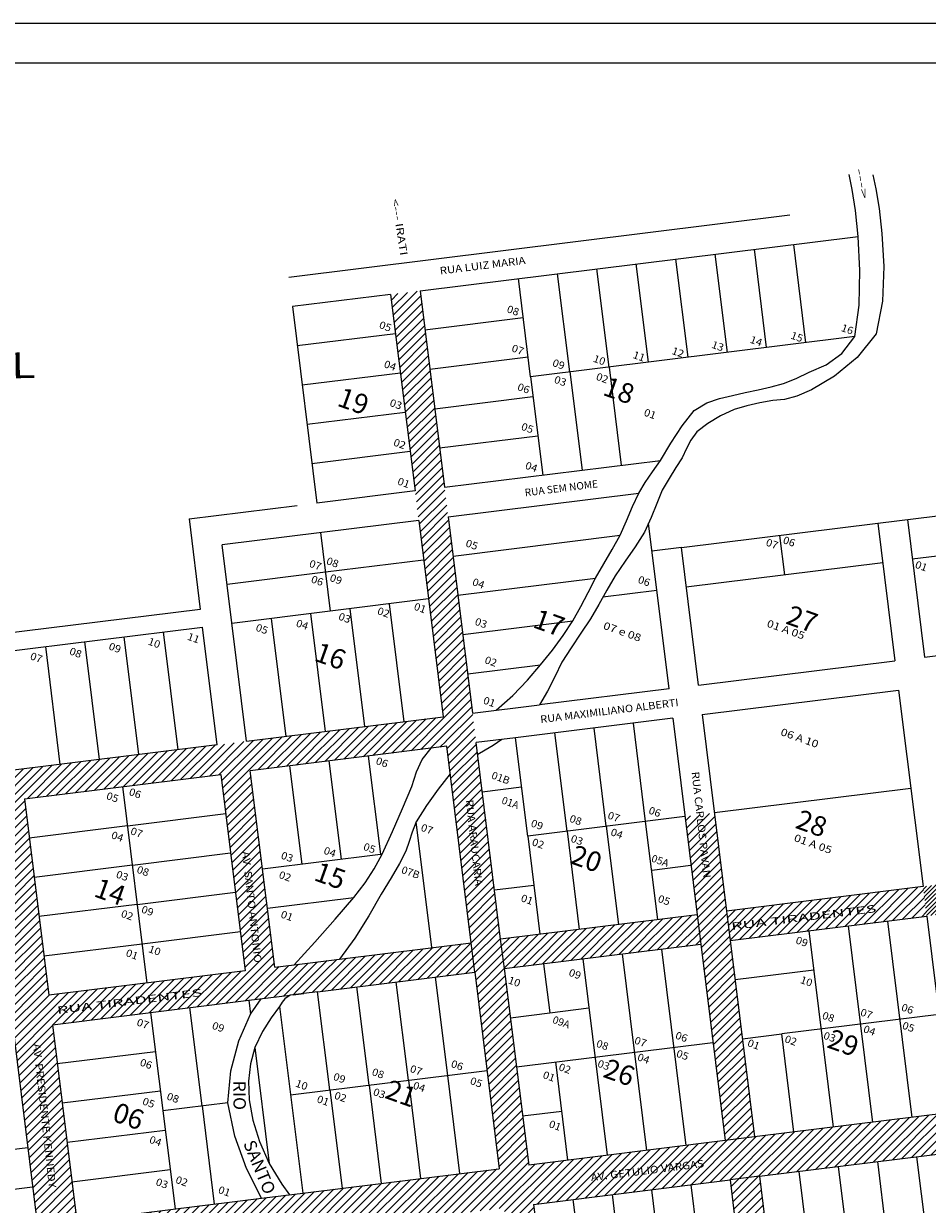
# Model space of a CAD drawing. Units: inches. Extents: x 2473 to 4293, y 598 to 1910.
# Drawn here: x 2568 to 2682, y 1748 to 1897 of the extents above; entities that cross this region are included whole.
import ezdxf
from ezdxf.enums import TextEntityAlignment as Align

# ---------------------------------------------------------------- set-up
doc = ezdxf.new("R2010")
doc.units = ezdxf.units.IN
doc.header["$MEASUREMENT"] = 0
doc.linetypes.add('CONTINUO', pattern=[0])
doc.linetypes.add('LIN0', pattern=[0])
for name, color, linetype in [('HACHURA', 252, 'Continuous'), ('Lotes', 7, 'Continuous'), ('N_LOTE', 7, 'Continuous'), ('N_QUADRAS', 1, 'LIN0'), ('PAV_ENTORNO', 252, 'Continuous'), ('QUADRAS', 7, 'CONTINUO'), ('RIO', 5, 'CONTINUO'), ('RUAS', 4, 'LIN0'), ('SELO', 2, 'Continuous'), ('TG', 7, 'CONTINUO')]:
    doc.layers.add(name, color=color, linetype=linetype)
doc.styles.add('ITALICT', font='italict', dxfattribs={"height": 0.2})
doc.styles.add('ROMANS', font='romans', dxfattribs={"height": 0.2})

msp = doc.modelspace()

# ---------------------------------------------------------------- hatches: boundary and pattern name
at = {"layer": 'PAV_ENTORNO'}
h = msp.add_hatch(dxfattribs=at)
h.set_pattern_fill('ANSI31', color=4, scale=6, style=0)
h.paths.add_polyline_path([(2619.31816, 1805.71105), (2621.29488, 1805.95651), (2620.8408, 1809.67893), (2534.01006, 1798.87744), (2534.46983, 1795.17492), (2538.01268, 1766.64405), (2541.7341, 1767.10616), (2566.54355, 1770.1869), (2580.71496, 1656.06341), (2585.67685, 1656.67956), (2575.20233, 1741.0317), (2600.01178, 1744.11244), (2603.09253, 1719.30299), (2578.28307, 1716.22225), (2578.74518, 1712.50083), (2603.55464, 1715.58157), (2606.63538, 1690.77212), (2581.82592, 1687.69138), (2582.28804, 1683.96996), (2607.09749, 1687.0507), (2610.81891, 1687.51281), (2607.27605, 1716.04368), (2632.08551, 1719.12442), (2631.6234, 1722.84584), (2606.81394, 1719.7651), (2603.7332, 1744.57455), (2628.54266, 1747.65529), (2632.08551, 1719.12442), (2635.80693, 1719.58653), (2717.67812, 1729.75298), (2717.21601, 1733.4744), (2635.34481, 1723.30795), (2632.26407, 1748.11741), (2701.73054, 1756.74348), (2701.1144, 1761.70537), (2631.64793, 1753.0793), (2617.93863, 1863.48136), (2614.21721, 1863.01925), (2627.92651, 1752.61719), (2574.58618, 1745.99359), (2567.96259, 1799.33392), (2563.0007, 1798.71777), (2566.08144, 1773.90832), (2541.27199, 1770.82757), (2538.19125, 1795.63703)])
h = msp.add_hatch(dxfattribs=at)
h.set_pattern_fill('ANSI31', color=5, scale=6, style=0)
h.paths.add_polyline_path([(2596.3149, 1773.88379), (2597.87451, 1774.07745), (2598.11154, 1774.4179), (2599.96104, 1776.40478), (2602.05515, 1778.37539), (2599.5742, 1778.06732), (2596.49346, 1802.87677), (2592.77204, 1802.41466), (2595.85278, 1777.6052), (2571.04333, 1774.52446), (2571.50544, 1770.80305)])
h.paths.add_polyline_path([(2624.83777, 1777.42565), (2624.37967, 1781.14756), (2607.76132, 1779.08396), (2605.49959, 1777.18584), (2603.34843, 1775.67467), (2601.52488, 1774.53074), (2604.9982, 1774.96205)])
h = msp.add_hatch(dxfattribs=at)
h.set_pattern_fill('ANSI31', color=5, scale=6, style=0)
h.paths.add_polyline_path([(2657.09806, 1781.4316), (2656.63594, 1785.15302), (2655.09557, 1797.55775), (2655.09557, 1797.55775), (2651.37416, 1797.09564), (2652.91453, 1784.69091), (2653.37664, 1780.96949), (2656.45738, 1756.16004), (2660.1788, 1756.62215)])
h = msp.add_hatch(dxfattribs=at)
h.set_pattern_fill('ANSI31', color=30, scale=3, style=0)
h.set_pattern_definition([(45, (55.9424, 6.6318), (-0.265165043, 0.265165043), [])])
h.paths.add_polyline_path([(2719.25169, 1789.1496), (2718.78958, 1792.87102), (2681.44024, 1788.24232), (2681.90637, 1784.52141)])
h = msp.add_hatch(dxfattribs=at)
h.set_pattern_fill('ANSI31', color=5, scale=6, style=0)
h.set_pattern_definition([(45, (28.5309, 3.5428), (-0.53033009, 0.53033009), [])])
h.paths.add_polyline_path([(2681.90751, 1784.51232), (2681.4454, 1788.23374), (2656.63874, 1785.15335), (2657.10488, 1781.43243)])
h = msp.add_hatch(dxfattribs=at)
h.set_pattern_fill('ANSI31', color=5, scale=6, style=0)
h.paths.add_polyline_path([(2653.37664, 1780.96949), (2652.91453, 1784.69091), (2628.10787, 1781.61052), (2628.57401, 1777.8896)])
h = msp.add_hatch(dxfattribs=at)
h.set_pattern_fill('ANSI31', color=5, scale=6, style=0)
h.paths.add_polyline_path([(2602.05515, 1778.37539), (2599.96104, 1776.40478), (2598.11154, 1774.4179), (2597.87451, 1774.07745), (2601.52488, 1774.53074), (2601.52488, 1774.53074), (2603.34843, 1775.67467), (2605.49959, 1777.18584), (2607.76132, 1779.08396)])
h = msp.add_hatch(dxfattribs=at)
h.set_pattern_fill('ANSI31', color=5, scale=6, style=0)
h.paths.add_polyline_path([(2660.15427, 1726.38869), (2663.87569, 1726.85081), (2660.79495, 1751.66026), (2657.07353, 1751.19815)])
h.paths.add_polyline_path([(2663.69712, 1697.85782), (2667.41854, 1698.31993), (2664.3378, 1723.12939), (2660.61638, 1722.66728)])
h.paths.add_polyline_path([(2659.22631, 1744.44206), (2660.75041, 1730.71056), (2662.14808, 1730.86569), (2660.62397, 1744.5972)], flags=24)

# ---------------------------------------------------------------- linework, layer by layer
at = {"color": 252, "linetype": 'Continuous'}
msp.add_line((2896.66501, 1897.22216), (2476.16501, 1897.22216), dxfattribs=at)
at = {"color": 6, "linetype": 'Continuous'}
msp.add_line((2891.66501, 1892.22216), (2488.66501, 1892.22216), dxfattribs=at)
at = {"layer": 'HACHURA'}
for p, q in [((2656.63594, 1785.15302), (2657.09806, 1781.4316)), ((2652.91453, 1784.69091), (2653.37664, 1780.96949)), ((2624.83902, 1777.41545), (2624.3784, 1781.15789)), ((2628.57514, 1777.88053), (2628.10669, 1781.61992)), ((2602.05515, 1778.37539), (2607.76132, 1779.08396)), ((2596.3149, 1773.88379), (2601.52488, 1774.53074)), ((2601.89116, 1774.57623), (2603.26154, 1774.74639)), ((2660.1788, 1756.62215), (2656.45738, 1756.16004)), ((2660.79495, 1751.66026), (2657.07353, 1751.19815))]:
    msp.add_line(p, q, dxfattribs=at)
at = {"layer": 'Lotes'}
for p, q in [((2660.1147, 1868.71862), (2661.65507, 1856.3139)), ((2665.07659, 1869.33477), (2666.61696, 1856.93005)), ((2650.19092, 1867.48633), (2651.73129, 1855.0816)), ((2655.15281, 1868.10248), (2656.69318, 1855.69775)), ((2636.84562, 1853.23316), (2635.30525, 1865.63788)), ((2641.80751, 1853.8493), (2640.26714, 1866.25403)), ((2646.7694, 1854.46545), (2645.22903, 1866.87018)), ((2631.88373, 1852.61701), (2630.34335, 1865.02173)), ((2630.9595, 1860.05984), (2618.55478, 1858.51947)), ((2614.83336, 1858.05736), (2602.42863, 1856.51699)), ((2672.81932, 1857.70023), (2631.88373, 1852.61701)), ((2631.57565, 1855.09795), (2619.17092, 1853.55758)), ((2641.80751, 1853.8493), (2643.34788, 1841.44458)), ((2615.44951, 1853.09547), (2603.04478, 1851.5551)), ((2631.88373, 1852.61701), (2633.4241, 1840.21228)), ((2636.84562, 1853.23316), (2638.38599, 1840.82843)), ((2619.78707, 1848.59569), (2632.1918, 1850.13606)), ((2616.06565, 1848.13358), (2603.66093, 1846.59321)), ((2620.40322, 1843.6338), (2632.80795, 1845.17417)), ((2616.6818, 1843.17169), (2604.27708, 1841.63132)), ((2605.35534, 1832.94801), (2606.58763, 1823.02423)), ((2622.09763, 1829.9886), (2643.18566, 1832.60723)), ((2663.3413, 1832.59088), (2663.95745, 1827.62899)), ((2680.08359, 1829.63147), (2704.89305, 1832.71221)), ((2605.97148, 1827.98612), (2618.37621, 1829.52649)), ((2651.55272, 1826.08862), (2676.36218, 1829.16936)), ((2593.56676, 1826.44575), (2605.97148, 1827.98612)), ((2622.71378, 1825.02671), (2640.08039, 1827.18323)), ((2647.8313, 1825.62651), (2641.0087, 1824.7793)), ((2618.99236, 1824.5646), (2594.18291, 1821.48386)), ((2614.03047, 1823.94845), (2615.87891, 1809.06278)), ((2604.10669, 1822.71616), (2605.95513, 1807.83048)), ((2609.06858, 1823.3323), (2610.91702, 1808.44663)), ((2599.1448, 1822.10001), (2600.99324, 1807.21434)), ((2623.32993, 1820.06482), (2637.22322, 1821.79004)), ((2575.57582, 1819.1733), (2577.42426, 1804.28763)), ((2580.53771, 1819.78945), (2582.38615, 1804.90378)), ((2585.4996, 1820.4056), (2587.34804, 1805.51993)), ((2570.61392, 1818.55716), (2572.46237, 1803.67148)), ((2623.94607, 1815.10293), (2633.12557, 1816.2428)), ((2646.41227, 1796.47949), (2644.8719, 1808.88421)), ((2636.48848, 1795.24719), (2634.94811, 1807.65192)), ((2641.45038, 1795.86334), (2639.91, 1808.26807)), ((2631.52659, 1794.63104), (2629.98622, 1807.03577)), ((2611.37913, 1804.72521), (2612.9195, 1792.32049)), ((2601.45535, 1803.49292), (2602.99572, 1791.08819)), ((2606.41724, 1804.10907), (2607.95761, 1791.70434)), ((2580.36732, 1800.87429), (2583.44806, 1776.06483)), ((2625.79452, 1800.21726), (2630.75641, 1800.83341)), ((2679.90503, 1800.63849), (2655.09557, 1797.55775)), ((2580.98346, 1795.9124), (2593.38819, 1797.45277)), ((2651.37416, 1797.09564), (2631.52659, 1794.63104)), ((2580.98346, 1795.9124), (2568.57874, 1794.37203)), ((2619.42176, 1780.53191), (2617.45009, 1796.40996)), ((2641.45038, 1795.86334), (2642.99075, 1783.45861)), ((2647.95264, 1784.07476), (2646.41227, 1796.47949)), ((2631.52659, 1794.63104), (2633.06696, 1782.22632)), ((2636.48848, 1795.24719), (2638.02885, 1782.84246)), ((2581.59961, 1790.95051), (2594.00434, 1792.49088)), ((2598.03383, 1790.47204), (2612.9195, 1792.32049)), ((2612.9195, 1792.32049), (2613.1676, 1792.35129)), ((2581.59961, 1790.95051), (2569.19489, 1789.41014)), ((2652.14434, 1790.89327), (2647.18245, 1790.27712)), ((2627.33489, 1787.81253), (2632.29678, 1788.42868)), ((2582.21576, 1785.98862), (2594.62049, 1787.52899)), ((2598.64998, 1785.51015), (2609.56614, 1786.86568)), ((2582.21576, 1785.98862), (2569.81103, 1784.44825)), ((2676.94562, 1783.8962), (2680.02636, 1759.08674)), ((2582.83191, 1781.02673), (2595.23664, 1782.5671)), ((2667.02184, 1782.6639), (2670.10258, 1757.85445)), ((2671.98373, 1783.28005), (2675.06447, 1758.47059)), ((2570.42718, 1779.48635), (2582.83191, 1781.02673)), ((2638.49097, 1779.12105), (2641.57171, 1754.31159)), ((2643.45286, 1779.73719), (2646.5336, 1754.92774)), ((2648.41475, 1780.35334), (2651.49549, 1755.54389)), ((2633.52908, 1778.5049), (2634.29926, 1772.30254)), ((2667.63799, 1777.70201), (2657.7142, 1776.46971)), ((2616.46236, 1763.78962), (2614.92199, 1776.19434)), ((2621.42425, 1764.40576), (2619.88388, 1776.81049)), ((2606.53857, 1762.55732), (2604.9982, 1774.96205)), ((2611.50047, 1763.17347), (2609.96009, 1775.57819)), ((2590.41243, 1760.55484), (2588.87206, 1772.95956)), ((2583.91017, 1772.34342), (2586.99091, 1747.53396)), ((2629.33737, 1771.68639), (2634.29926, 1772.30254)), ((2634.29926, 1772.30254), (2639.26115, 1772.91868)), ((2683.44788, 1772.10762), (2663.60032, 1769.64302)), ((2630.10756, 1765.48402), (2654.91701, 1768.56476)), ((2665.14069, 1757.2383), (2663.60032, 1769.64302)), ((2584.52632, 1767.38153), (2572.12159, 1765.84116)), ((2636.60982, 1753.69545), (2635.06945, 1766.10017)), ((2601.57668, 1761.94117), (2626.38614, 1765.02191)), ((2622.96462, 1752.00104), (2621.42425, 1764.40576)), ((2606.53857, 1762.55732), (2608.07894, 1750.15259)), ((2611.50047, 1763.17347), (2613.04084, 1750.76874)), ((2616.46236, 1763.78962), (2618.00273, 1751.38489)), ((2585.14247, 1762.41964), (2572.73774, 1760.87926)), ((2593.63766, 1760.95533), (2585.45054, 1759.93869)), ((2590.41243, 1760.55484), (2591.9528, 1748.15011)), ((2630.87774, 1759.28166), (2635.83963, 1759.89781)), ((2585.75861, 1757.45774), (2573.35389, 1755.91737)), ((2555.98727, 1753.76086), (2568.392, 1755.30123)), ((2680.64251, 1754.12485), (2683.72325, 1729.3154)), ((2573.97003, 1750.95548), (2586.37476, 1752.49585)), ((2665.75684, 1752.27641), (2668.83758, 1727.46695)), ((2670.71873, 1752.89255), (2673.79947, 1728.0831)), ((2675.68062, 1753.5087), (2678.76136, 1728.69925)), ((2652.11164, 1750.582), (2655.19238, 1725.77255)), ((2556.60342, 1748.79896), (2569.00814, 1750.33934)), ((2642.18786, 1749.3497), (2645.2686, 1724.54025)), ((2647.14975, 1749.96585), (2650.23049, 1725.1564)), ((2637.22596, 1748.73355), (2640.30671, 1723.9241))]:
    msp.add_line(p, q, dxfattribs=at)
at = {"layer": 'N_LOTE'}
msp.add_line((2658.63843, 1769.02688), (2663.60032, 1769.64302), dxfattribs=at)
at = {"layer": 'QUADRAS'}
for p, q in [((2601.35037, 1865.2003), (2664.61448, 1873.05619)), ((2617.93863, 1863.48136), (2673.26371, 1870.35142)), ((2614.21721, 1863.01925), (2601.81248, 1861.47888)), ((2614.21721, 1863.01925), (2617.29795, 1838.2098)), ((2617.93863, 1863.48136), (2621.01937, 1838.67191)), ((2601.81248, 1861.47888), (2604.89322, 1836.66943)), ((2621.01937, 1838.67191), (2648.30977, 1842.06073)), ((2617.29795, 1838.2098), (2604.89322, 1836.66943)), ((2621.48148, 1834.95049), (2645.54665, 1837.93881)), ((2675.74603, 1834.13125), (2706.75784, 1837.98218)), ((2588.76708, 1834.66695), (2602.41228, 1836.36136)), ((2588.76708, 1834.66695), (2590.18422, 1823.2546)), ((2617.76006, 1834.48838), (2592.95061, 1831.40764)), ((2617.76006, 1834.48838), (2620.8408, 1809.67893)), ((2621.48148, 1834.95049), (2624.56222, 1810.14104)), ((2649.37167, 1813.22178), (2646.77314, 1834.14802)), ((2650.93657, 1831.05051), (2675.74603, 1834.13125)), ((2675.74603, 1834.13125), (2677.90255, 1816.76463)), ((2679.46745, 1834.59336), (2681.62396, 1817.22674)), ((2596.03135, 1806.59819), (2592.95061, 1831.40764)), ((2650.93657, 1831.05051), (2647.21516, 1830.5884)), ((2653.09309, 1813.68389), (2650.93657, 1831.05051)), ((2590.18422, 1823.2546), (2520.71775, 1814.62852)), ((2535.88069, 1814.24412), (2590.46149, 1821.02175)), ((2592.30993, 1806.13608), (2590.46149, 1821.02175)), ((2681.62396, 1817.22674), (2706.43342, 1820.30748)), ((2653.09309, 1813.68389), (2677.90255, 1816.76463)), ((2649.37167, 1813.22178), (2632.99744, 1811.18849)), ((2653.5552, 1809.96247), (2678.36466, 1813.04321)), ((2678.36466, 1813.04321), (2681.4454, 1788.23376)), ((2624.56222, 1810.14104), (2632.99744, 1811.18849)), ((2596.03135, 1806.59819), (2620.8408, 1809.67893)), ((2649.83379, 1809.50036), (2629.98622, 1807.03577)), ((2649.83379, 1809.50036), (2652.91453, 1784.69091)), ((2653.5552, 1809.96247), (2656.63594, 1785.15302)), ((2592.30993, 1806.13608), (2537.72913, 1799.35845)), ((2621.30291, 1805.95751), (2596.49346, 1802.87677)), ((2624.38366, 1781.14806), (2621.30291, 1805.95751)), ((2629.98622, 1807.03577), (2625.02433, 1806.41962)), ((2628.10507, 1781.61017), (2625.02433, 1806.41962)), ((2599.5742, 1778.06732), (2596.49346, 1802.87677)), ((2567.96259, 1799.33392), (2592.77204, 1802.41466)), ((2592.77204, 1802.41466), (2595.85278, 1777.6052)), ((2567.96259, 1799.33392), (2571.04333, 1774.52446)), ((2681.4454, 1788.23376), (2656.63594, 1785.15302)), ((2652.91453, 1784.69091), (2628.10507, 1781.61017)), ((2657.09806, 1781.4316), (2681.90751, 1784.51234)), ((2681.90751, 1784.51234), (2684.98825, 1759.70289)), ((2607.76132, 1779.08396), (2624.38366, 1781.14806)), ((2628.56718, 1777.88875), (2653.37664, 1780.96949)), ((2653.37664, 1780.96949), (2656.45738, 1756.16004)), ((2657.09806, 1781.4316), (2660.1788, 1756.62215)), ((2595.85278, 1777.6052), (2571.04333, 1774.52446)), ((2599.5742, 1778.06732), (2602.05515, 1778.37539)), ((2604.9982, 1774.96205), (2624.84577, 1777.42664)), ((2624.84577, 1777.42664), (2627.92651, 1752.61719)), ((2628.56718, 1777.88875), (2631.64793, 1753.0793)), ((2604.9982, 1774.96205), (2601.52488, 1774.53074)), ((2571.50544, 1770.80305), (2596.3149, 1773.88379)), ((2596.3149, 1773.88379), (2596.53055, 1772.14712)), ((2600.19035, 1773.10543), (2603.11705, 1749.53644)), ((2566.54355, 1770.1869), (2569.62429, 1745.37744)), ((2571.50544, 1770.80305), (2574.58618, 1745.99359)), ((2597.05427, 1767.92952), (2598.87191, 1753.29194)), ((2684.98825, 1759.70289), (2660.1788, 1756.62215)), ((2656.45738, 1756.16004), (2631.64793, 1753.0793)), ((2660.79495, 1751.66026), (2685.6044, 1754.741)), ((2603.11705, 1749.53644), (2627.92651, 1752.61719)), ((2632.26407, 1748.11741), (2657.07353, 1751.19815)), ((2657.07353, 1751.19815), (2660.15427, 1726.38869)), ((2660.79495, 1751.66026), (2663.87569, 1726.85081)), ((2597.90707, 1748.88949), (2603.11705, 1749.53644)), ((2574.58618, 1745.99359), (2597.90707, 1748.88949)), ((2632.26407, 1748.11741), (2635.34481, 1723.30795))]:
    msp.add_line(p, q, dxfattribs=at)
at = {"layer": 'SELO', "color": 6, "flags": 128}
for points in [[(2627.53936, 1810.51073), (2629.63759, 1812.37299), (2631.48551, 1814.29748), (2633.12557, 1816.2428), (2634.6446, 1818.1109), (2636.00742, 1819.9596), (2637.22322, 1821.79004), (2638.23993, 1823.59575), (2639.17395, 1825.3912), (2640.08039, 1827.18323), (2641.13692, 1828.99389), (2642.18427, 1830.80342), (2643.18566, 1832.60723), (2643.99874, 1834.44987), (2644.77159, 1836.24085), (2645.54665, 1837.93881), (2646.36928, 1839.27879), (2647.27688, 1840.61066), (2648.30977, 1842.06073), (2649.60817, 1844.25287), (2651.03749, 1846.44261), (2652.56309, 1848.38305), (2654.12691, 1849.31434), (2655.73523, 1849.88727), (2657.37094, 1850.23967), (2659.00323, 1850.61964), (2660.63893, 1850.97204), (2662.27122, 1851.35201), (2663.8335, 1851.79481), (2665.42346, 1852.39035), (2667.07907, 1853.20863), (2669.19646, 1854.14023), (2671.18677, 1855.56923), (2672.81932, 1857.70023), (2673.37363, 1861.65282), (2673.47619, 1866.03042), (2673.26371, 1870.35142), (2672.93016, 1873.63424), (2672.51197, 1876.27221), (2672.10288, 1878.15868), (2672.10288, 1878.15868)], [(2675.08845, 1878.13365), (2675.50709, 1876.3754), (2675.92531, 1873.87913), (2676.24084, 1870.72111), (2676.49425, 1866.54158), (2676.33323, 1862.17983), (2675.54836, 1858.03911), (2673.11655, 1855.05621), (2670.25226, 1852.70073), (2667.35634, 1850.97578), (2665.52961, 1850.15802), (2663.94785, 1849.77188), (2662.48687, 1849.61534), (2660.8447, 1849.31501), (2659.20823, 1848.96874), (2657.58659, 1848.50301), (2655.87241, 1847.68056), (2654.2787, 1846.71446), (2652.90197, 1845.65401), (2652.13894, 1844.63555), (2651.56077, 1843.55608), (2651.03881, 1842.39961), (2650.22697, 1841.14805), (2649.37715, 1839.78914), (2648.52378, 1838.3085), (2647.83448, 1836.62119), (2647.11065, 1834.83629), (2646.28685, 1832.99232), (2645.10627, 1831.16626), (2643.8384, 1829.32935), (2642.56134, 1827.4913), (2641.51247, 1825.68159), (2640.49116, 1823.8753), (2639.45607, 1822.0673), (2638.24946, 1820.238), (2637.03366, 1818.40756), (2635.85461, 1816.58169), (2634.94964, 1814.72764), (2634.02978, 1812.9184), (2632.99744, 1811.18849)], [(2628.24956, 1806.82012), (2627.15216, 1806.06493), (2626.16514, 1805.47274), (2625.20918, 1804.93105)], [(2602.05515, 1778.37539), (2604.62926, 1781.21423), (2607.20571, 1784.10935), (2609.56614, 1786.86568), (2611.00171, 1788.72963), (2612.15237, 1790.48356), (2613.1676, 1792.35129), (2614.4669, 1795.18734), (2615.72723, 1798.11186), (2616.89556, 1800.87566), (2617.49732, 1802.71694), (2618.21715, 1804.28363), (2619.31816, 1805.71105)], [(2621.73422, 1802.48419), (2620.20902, 1800.56557), (2618.73422, 1798.46659), (2617.45009, 1796.40996), (2616.91998, 1795.11874), (2616.54386, 1793.93995), (2616.14473, 1792.72098), (2615.32805, 1791.15781), (2614.29757, 1789.36282), (2613.03946, 1787.29698), (2611.46153, 1784.55074), (2609.68716, 1781.73345), (2607.76132, 1779.08396)], [(2601.52488, 1774.53074), (2600.86642, 1774.04777), (2600.50433, 1773.65758), (2600.19035, 1773.10543), (2599.13528, 1771.68371), (2598.03746, 1769.93012), (2597.05427, 1767.92952), (2596.51627, 1765.87534), (2596.27789, 1763.66243), (2596.3667, 1761.29422), (2596.82708, 1758.73888), (2597.65716, 1756.0615), (2598.87191, 1753.29194), (2600.47114, 1750.68208), (2601.44667, 1749.32902)], [(2597.90707, 1748.88949), (2597.90707, 1748.88949), (2596.01513, 1752.62929), (2594.52659, 1756.72709), (2593.63766, 1760.95533), (2594.02988, 1764.985), (2595.05011, 1768.76608), (2596.53055, 1772.14712), (2597.87451, 1774.07745)]]:
    msp.add_lwpolyline(points, dxfattribs=at)

# ---------------------------------------------------------------- texts
at = {"layer": 'N_LOTE', "style": 'ROMANS'}
for s, width, p, p2 in [('08', 0.924925, (2628.80036, 1860.81023), (2630.23928, 1860.2968)), ('05', 0.924925, (2612.67421, 1858.80775), (2614.11313, 1858.29432)), ('15', 0.924925, (2664.64681, 1857.48172), (2666.08574, 1856.9683)), ('16', 0.924925, (2671.01572, 1858.4349), (2672.45465, 1857.92147)), ('07', 0.924925, (2629.40388, 1855.86388), (2630.84281, 1855.35045)), ('13', 0.924925, (2654.64998, 1856.31774), (2656.08891, 1855.80431)), ('14', 0.900585, (2659.50515, 1856.95086), (2660.94407, 1856.43743)), ('10', 0.924925, (2639.70249, 1854.55471), (2641.14141, 1854.04129)), ('11', 1.103943, (2644.71462, 1855.02429), (2646.15355, 1854.51087)), ('12', 0.924925, (2649.63126, 1855.52795), (2651.07018, 1855.01453)), ('04', 0.900585, (2613.27774, 1853.8614), (2614.71666, 1853.34797)), ('09', 0.950617, (2634.56084, 1854.02382), (2635.99976, 1853.51039)), ('03', 0.924925, (2634.7737, 1851.90495), (2636.21262, 1851.39152)), ('02', 0.924925, (2640.07234, 1852.2723), (2641.51127, 1851.75887)), ('06', 0.924925, (2630.13698, 1850.97885), (2631.57591, 1850.46543)), ('03', 0.924925, (2614.01084, 1848.97637), (2615.44976, 1848.46295)), ('01', 1.103943, (2646.10403, 1847.75462), (2647.54295, 1847.24119)), ('05', 0.924925, (2630.61098, 1845.97122), (2632.04991, 1845.45779)), ('02', 0.924925, (2614.48484, 1843.96874), (2615.92376, 1843.45531)), ('04', 0.900585, (2631.11903, 1841.05894), (2632.55796, 1840.54551)), ('01', 1.103943, (2614.99289, 1839.05646), (2616.43181, 1838.54303)), ('05', 0.924925, (2623.59536, 1831.24173), (2625.03429, 1830.72831)), ('07', 0.924925, (2661.51024, 1831.33967), (2662.94916, 1830.82625)), ('06', 0.924925, (2663.6682, 1831.6386), (2665.10712, 1831.12517)), ('08', 0.924925, (2606.01294, 1828.9999), (2607.45186, 1828.48648)), ('07', 0.924925, (2603.84273, 1828.67038), (2605.28166, 1828.15696)), ('01', 1.103943, (2680.35381, 1828.53537), (2681.79273, 1828.02195)), ('06', 0.924925, (2604.08415, 1826.69188), (2605.52308, 1826.17846)), ('09', 0.950617, (2606.43948, 1826.87649), (2607.8784, 1826.36306)), ('04', 0.900585, (2624.43714, 1826.3437), (2625.87606, 1825.83028)), ('06', 0.924925, (2645.35391, 1826.63893), (2646.79283, 1826.1255)), ('01', 1.103943, (2617.06416, 1823.24317), (2618.50309, 1822.72974)), ('03', 0.924925, (2607.53808, 1821.99013), (2608.97701, 1821.4767)), ('02', 0.924925, (2612.4436, 1822.68409), (2613.88252, 1822.17066)), ('03', 0.924925, (2624.76258, 1821.34255), (2626.2015, 1820.82912)), ('05', 0.924925, (2597.09193, 1820.59227), (2598.53085, 1820.07884)), ('04', 0.900585, (2602.18259, 1821.14133), (2603.62151, 1820.6279)), ('07 e 08', 0.811841, (2640.9777, 1820.82496), (2645.6542, 1819.15633)), ('01 A 05', 0.811841, (2661.63148, 1821.09789), (2666.30798, 1819.42926)), ('10', 0.924925, (2583.49092, 1818.83274), (2584.92984, 1818.31931)), ('11', 1.103943, (2588.45281, 1819.44888), (2589.89174, 1818.93546)), ('07', 0.924925, (2568.60525, 1816.98429), (2570.04417, 1816.47087)), ('08', 0.924925, (2573.56714, 1817.60044), (2575.00606, 1817.08701)), ('09', 0.950617, (2578.52903, 1818.21659), (2579.96795, 1817.70316)), ('02', 0.924925, (2626.00526, 1816.49301), (2627.44419, 1815.97958)), ('01', 1.103943, (2625.81439, 1811.38874), (2627.25332, 1810.87531)), ('06 A 10', 0.811841, (2663.3682, 1807.40044), (2668.04469, 1805.73181)), ('06', 0.924925, (2612.25734, 1803.75452), (2613.69627, 1803.2411)), ('01B', 0.899808, (2626.86575, 1801.92074), (2629.06011, 1801.13777)), ('05', 0.924925, (2578.22358, 1799.34522), (2579.6625, 1798.83179)), ('06', 0.924925, (2581.07942, 1799.84481), (2582.51835, 1799.33138)), ('01A', 0.870565, (2628.14257, 1798.76563), (2630.22901, 1798.02116)), ('06', 0.924925, (2646.70324, 1797.49959), (2648.14216, 1796.98617)), ('08', 0.924925, (2636.7131, 1796.47072), (2638.15203, 1795.95729)), ('07', 0.924925, (2641.5267, 1796.87322), (2642.96562, 1796.35979)), ('07', 0.924925, (2581.27332, 1794.89174), (2582.71225, 1794.37832)), ('07', 0.924925, (2617.93996, 1795.32754), (2619.37889, 1794.81411)), ('09', 0.950617, (2631.83237, 1795.88014), (2633.2713, 1795.36671)), ('04', 0.900585, (2641.90468, 1794.75962), (2643.34361, 1794.24619)), ('04', 0.900585, (2578.83973, 1794.38333), (2580.27865, 1793.8699)), ('02', 0.924925, (2631.97297, 1793.49789), (2633.41189, 1792.98446)), ('03', 0.924925, (2636.87171, 1793.94069), (2638.31064, 1793.42727)), ('01 A 05', 0.811841, (2665.06563, 1794.02467), (2669.74213, 1792.35604)), ('03', 0.924925, (2600.27259, 1791.81328), (2601.71151, 1791.29985)), ('04', 0.900585, (2605.67094, 1792.42928), (2607.10986, 1791.91586)), ('05', 0.924925, (2610.67464, 1792.92313), (2612.11357, 1792.40971)), ('08', 0.924925, (2582.06828, 1790.02653), (2583.5072, 1789.5131)), ('05A', 0.870565, (2647.05294, 1791.4331), (2649.13938, 1790.68863)), ('03', 0.924925, (2579.45588, 1789.42144), (2580.8948, 1788.90801)), ('02', 0.924925, (2600.01295, 1789.36369), (2601.45188, 1788.85026)), ('07B', 0.899808, (2615.48876, 1789.98611), (2617.68312, 1789.20313)), ('01', 1.103943, (2630.57194, 1786.42573), (2632.01086, 1785.91231)), ('05', 0.924925, (2647.87433, 1786.34656), (2649.31325, 1785.83313)), ('02', 0.924925, (2580.07203, 1784.45955), (2581.51095, 1783.94612)), ('09', 0.950617, (2582.64792, 1785.00117), (2584.08684, 1784.48774)), ('01', 1.103943, (2600.24992, 1784.37005), (2601.68884, 1783.85662)), ('09', 0.950617, (2665.27676, 1781.11099), (2666.71568, 1780.59757)), ('10', 0.924925, (2583.54402, 1779.99725), (2584.98294, 1779.48382)), ('01', 1.103943, (2580.68817, 1779.49766), (2582.1271, 1778.98423)), ('09', 0.950617, (2636.6218, 1777.01812), (2638.06072, 1776.5047)), ('10', 0.924925, (2628.9621, 1776.05864), (2630.40102, 1775.54522)), ('10', 0.924925, (2665.8485, 1776.09705), (2667.28742, 1775.58362)), ('06', 0.924925, (2678.61102, 1772.62912), (2680.04994, 1772.1157)), ('07', 0.924925, (2582.06416, 1770.74039), (2583.50308, 1770.22697)), ('09A', 0.870565, (2634.57177, 1771.05685), (2636.65821, 1770.31238)), ('08', 0.924925, (2668.62088, 1771.60025), (2670.0598, 1771.08682)), ('07', 0.924925, (2673.43448, 1772.00275), (2674.8734, 1771.48932)), ('09', 0.950617, (2591.57885, 1770.32489), (2593.01777, 1769.81147)), ('04', 0.900585, (2673.81246, 1769.88915), (2675.25139, 1769.37572)), ('05', 0.924925, (2678.73258, 1770.34044), (2680.17151, 1769.82702)), ('08', 0.924925, (2640.09001, 1768.0574), (2641.52893, 1767.54397)), ('07', 0.924925, (2644.90361, 1768.4599), (2646.34253, 1767.94647)), ('06', 0.924925, (2650.08015, 1769.08627), (2651.51907, 1768.57285)), ('01', 1.103943, (2659.18677, 1768.13282), (2660.62569, 1767.61939)), ('02', 0.924925, (2663.88075, 1768.62742), (2665.31967, 1768.11399)), ('03', 0.924925, (2668.77949, 1769.07023), (2670.21841, 1768.5568)), ('04', 0.900585, (2645.28159, 1766.34629), (2646.72052, 1765.83287)), ('05', 0.924925, (2650.20171, 1766.79759), (2651.64064, 1766.28416)), ('06', 0.924925, (2582.46204, 1765.67586), (2583.90096, 1765.16243)), ('07', 0.924925, (2616.57083, 1764.87557), (2618.00976, 1764.36215)), ('06', 0.924925, (2621.74737, 1765.50195), (2623.1863, 1764.98852)), ('02', 0.924925, (2635.34988, 1765.08457), (2636.7888, 1764.57114)), ('03', 0.924925, (2640.24862, 1765.52737), (2641.68754, 1765.01395)), ('09', 0.950617, (2606.87651, 1763.88249), (2608.31543, 1763.36907)), ('08', 0.924925, (2611.75724, 1764.47307), (2613.19616, 1763.95965)), ('05', 0.924925, (2624.15657, 1763.34651), (2625.59549, 1762.83308)), ('01', 1.103943, (2633.34461, 1764.09722), (2634.78353, 1763.5838)), ('10', 0.924925, (2602.10651, 1763.0222), (2603.54543, 1762.50877)), ('03', 0.924925, (2611.91585, 1761.94305), (2613.35477, 1761.42962)), ('04', 0.900585, (2616.94882, 1762.76197), (2618.38774, 1762.24854)), ('05', 0.924925, (2582.78587, 1760.7673), (2584.2248, 1760.25387)), ('08', 0.924925, (2585.85457, 1761.39016), (2587.2935, 1760.87673)), ('01', 1.103943, (2604.81089, 1761.04472), (2606.24982, 1760.5313)), ('02', 0.924925, (2607.01711, 1761.50024), (2608.45603, 1760.98682)), ('01', 1.103943, (2634.11479, 1757.89486), (2635.55372, 1757.38143)), ('04', 0.900585, (2583.65191, 1755.92432), (2585.09083, 1755.41089)), ('03', 0.924925, (2584.46902, 1750.58066), (2585.90794, 1750.06724)), ('02', 0.924925, (2586.96655, 1750.85539), (2588.40547, 1750.34197)), ('01', 1.103943, (2592.34906, 1749.58254), (2593.78798, 1749.06912))]:
    msp.add_text(s, height=0.9375, rotation=340.362976, dxfattribs=dict(at, width=width)).set_placement(p, p2, align=Align.FIT)
at = {"layer": 'N_QUADRAS', "style": 'ITALICT'}
for s, p in [('18', (2640.86257, 1850.369)), ('19', (2607.3194, 1849.01128)), ('27', (2663.98258, 1821.49106)), ('17', (2632.03577, 1821.02415)), ('16', (2604.41815, 1816.82192)), ('28', (2665.18607, 1795.68684)), ('20', (2636.74703, 1791.23003)), ('15', (2604.38444, 1789.08596)), ('14', (2576.60054, 1787.05002)), ('29', (2669.179, 1767.97454)), ('26', (2640.89487, 1764.23956)), ('21', (2613.33803, 1761.58678)), ('06', (2578.91551, 1758.70855))]:
    msp.add_text(s, height=2.5, rotation=340.362976, dxfattribs=at).set_placement(p)
at = {"layer": 'RIO', "color": 2, "style": 'ROMANS'}
for s, height, rotation, width, p, p2 in [('--->', 0.9375, 280.5268668, 0.890476, (2672.94349, 1878.85608), (2673.65525, 1875.02581)), ('RIO', 1.5625, 270.6110327, 1.04125, (2594.33676, 1763.73036), (2594.37642, 1760.01182)), ('SANTO', 1.5625, 292.4706124, 1.010947, (2595.58058, 1755.82269), (2598.31178, 1749.2194))]:
    msp.add_text(s, height=height, rotation=rotation, dxfattribs=dict(at, width=width)).set_placement(p, p2, align=Align.FIT)
at = {"layer": 'RUAS', "style": 'ROMANS'}
for s, rotation, width, p, p2 in [('<--- IRATI', 279.0035325, 0.851053, (2614.32384, 1875.00569), (2615.45354, 1867.87588)), ('RUA LUIZ MARIA', 7.0785321, 0.945814, (2620.47851, 1865.53751), (2631.28923, 1866.87994)), ('RUA MAXIMILIANO ALBERTI', 7.0785319, 0.965588, (2633.16941, 1808.88792), (2650.62286, 1811.05522)), ('RUA CARLOS PAVAN', 276.3335316, 0.961333, (2652.22643, 1802.70781), (2653.71776, 1789.27157)), ('RUA ARAUCARIA', 276.3335314, 0.99467, (2623.69556, 1799.16496), (2624.90061, 1788.30802)), ('AV. SANTO ANTONIO', 276.3335321, 1.014441, (2595.44704, 1792.65129), (2597.01077, 1778.56281)), ('RUA TIRADENTES', 7.0785318, 1.597568, (2657.28387, 1782.75407), (2675.61495, 1785.03035)), ('RUA TIRADENTES', 7.0785318, 1.597568, (2572.13598, 1772.15348), (2590.46707, 1774.42976)), ('AV. PRESIDENTE KENNEDY', 276.3335318, 0.989183, (2569.05149, 1768.37056), (2571.07319, 1750.15602)), ('AV. GETULIO VARGAS', 7.0785315, 0.9894, (2639.54558, 1751.04765), (2653.83513, 1752.82208))]:
    msp.add_text(s, height=0.9375, rotation=rotation, dxfattribs=dict(at, width=width)).set_placement(p, p2, align=Align.FIT)
msp.add_text('RUA SEM NOME', height=0.9375, rotation=7.078476, dxfattribs=at).set_placement((2631.21039, 1837.5196))
at = {"layer": 'TG', "style": 'ITALICT', "width": 1.159276}
msp.add_text('L', height=3.25, rotation=0.9276978, dxfattribs=at).set_placement((2566.32452, 1852.42845), (2569.37412, 1852.47784), align=Align.FIT)

doc.saveas('drawing.dxf')
